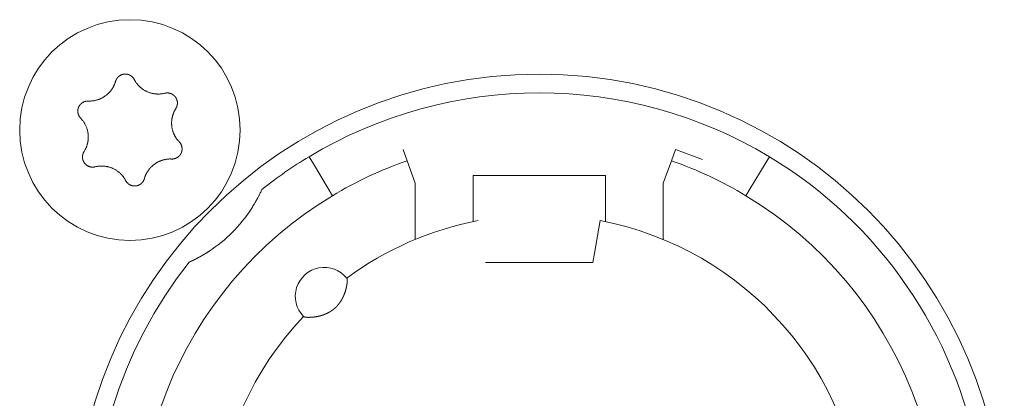
# Model space of a CAD drawing. Units: millimetres. Extents: x -35 to 1785, y -814 to 1867.
# Drawn here: x 566 to 589, y -125 to -116 of the extents above; entities that cross this region are included whole.
import ezdxf

# ---------------------------------------------------------------- set-up
doc = ezdxf.new("R2010")
doc.units = ezdxf.units.MM
doc.header["$LTSCALE"] = 50.8
doc.layers.get('0').update_dxf_attribs({"lineweight": 0})
doc.layers.add('Visible Edges(A H Standard)', color=7, linetype='Continuous', lineweight=0)

# ---------------------------------------------------------------- blocks, each defined once
blk = doc.blocks.new('グループ-9')
at = {"layer": 'Visible Edges(A H Standard)', "color": 0, "lineweight": 0}
for p, q in [((-265.039, -684.96), (-265.137, -684.692)), ((-258.547, -684.692), (-258.645, -684.96)), ((-257.889, -684.931), (-258.547, -684.692)), ((-267.409, -684.864), (-267.306, -685.035)), ((-264.842, -685.502), (-265.039, -684.96)), ((-258.645, -684.96), (-258.842, -685.502)), ((-256.378, -685.035), (-256.275, -684.864)), ((-266.945, -685.635), (-267.306, -685.035)), ((-256.378, -685.035), (-256.739, -685.635)), ((-263.442, -686.02), (-263.442, -685.318)), ((-263.442, -685.318), (-260.242, -685.318)), ((-260.242, -685.318), (-260.242, -686.02)), ((-266.945, -685.635), (-266.842, -685.806)), ((-264.842, -686.864), (-264.842, -685.502)), ((-258.842, -685.502), (-258.842, -686.864)), ((-256.842, -685.806), (-256.739, -685.635)), ((-263.442, -686.02), (-263.442, -686.433)), ((-260.242, -686.433), (-260.242, -686.02)), ((-260.366, -686.408), (-260.503, -687.196)), ((-260.503, -687.196), (-260.542, -687.418)), ((-260.542, -687.418), (-263.142, -687.418))]:
    blk.add_line(p, q, dxfattribs=at)
at = {"layer": 'Visible Edges(A H Standard)', "color": 0, "lineweight": 0, "flags": 128}
for points in [[(-272.748, -683.518), (-272.743, -683.518, 0.015437), (-272.712, -683.518), (-272.707, -683.518, 0.007965), (-272.686, -683.517, 0.007965), (-272.665, -683.516, 0.007968), (-272.645, -683.514, 0.007973), (-272.624, -683.511), (-272.619, -683.51, 0.015959), (-272.588, -683.505), (-272.581, -683.503, 0.013067), (-272.551, -683.496), (-272.55, -683.496, 0.010635), (-272.523, -683.488, 0.010618), (-272.497, -683.479, 0.010613), (-272.471, -683.469, 0.010614), (-272.445, -683.458, 0.010621), (-272.42, -683.445, 0.010633), (-272.396, -683.432), (-272.395, -683.432, 0.010644), (-272.372, -683.418, 0.010141), (-272.349, -683.403), (-272.349, -683.403, 0.011577), (-272.326, -683.386), (-272.325, -683.385, 0.011552), (-272.301, -683.367, 0.011529), (-272.278, -683.347, 0.011522), (-272.257, -683.326, 0.011522), (-272.236, -683.304, 0.011529), (-272.216, -683.281, 0.011539), (-272.197, -683.257), (-272.197, -683.257, 0.01156), (-272.18, -683.234), (-272.179, -683.232, 0.009971), (-272.166, -683.212), (-272.165, -683.211, 0.008865), (-272.153, -683.191), (-272.153, -683.191, 0.008856), (-272.142, -683.171, 0.008845), (-272.132, -683.15, 0.008842), (-272.122, -683.129, 0.008841), (-272.113, -683.108, 0.008842), (-272.104, -683.086), (-272.104, -683.086, 0.008844), (-272.097, -683.065), (-272.097, -683.064, 0.008296), (-272.091, -683.043), (-272.09, -683.043)], [(-272.09, -683.043), (-272.09, -683.042, -0.014856), (-272.086, -683.029), (-272.086, -683.029, -0.012835), (-272.082, -683.017, -0.012831), (-272.076, -683.005), (-272.076, -683.005, -0.012837), (-272.071, -682.994), (-272.071, -682.994, -0.012772), (-272.065, -682.984), (-272.065, -682.983, -0.011844), (-272.058, -682.974, -0.011838), (-272.052, -682.964, -0.011834), (-272.045, -682.955, -0.011837), (-272.037, -682.946), (-272.037, -682.946, -0.011853), (-272.03, -682.938), (-272.029, -682.938, -0.009608), (-272.022, -682.931, -0.009714), (-272.015, -682.925), (-272.015, -682.925, -0.009708), (-272.008, -682.919, -0.009701), (-272.001, -682.913, -0.009697), (-271.993, -682.907, -0.009696), (-271.985, -682.902, -0.0097), (-271.977, -682.897, -0.009712), (-271.968, -682.893), (-271.968, -682.893, -0.009725), (-271.96, -682.889), (-271.96, -682.889, -0.00974), (-271.951, -682.885), (-271.951, -682.885, -0.009582), (-271.942, -682.881), (-271.942, -682.881, -0.009523), (-271.934, -682.878, -0.009517), (-271.925, -682.875, -0.009508), (-271.916, -682.873, -0.009502), (-271.907, -682.871, -0.0095), (-271.898, -682.869, -0.009501), (-271.888, -682.867, -0.009505), (-271.879, -682.866, -0.009519), (-271.87, -682.866), (-271.87, -682.866, -0.009532), (-271.861, -682.865), (-271.861, -682.865, -0.009471), (-271.851, -682.865), (-271.851, -682.865, -0.009412), (-271.842, -682.865), (-271.842, -682.865, -0.009399), (-271.833, -682.866, -0.009394), (-271.824, -682.867, -0.009386), (-271.815, -682.868, -0.009381), (-271.806, -682.87, -0.00938), (-271.797, -682.872, -0.009382), (-271.788, -682.875, -0.009387), (-271.779, -682.877), (-271.779, -682.877, -0.009401), (-271.77, -682.88), (-271.77, -682.88, -0.009359), (-271.762, -682.884), (-271.762, -682.884, -0.009272), (-271.754, -682.887), (-271.754, -682.887, -0.009259), (-271.745, -682.891, -0.009253), (-271.737, -682.895, -0.009245), (-271.73, -682.9, -0.009239), (-271.722, -682.905, -0.009237), (-271.714, -682.91, -0.009238), (-271.707, -682.915, -0.009247), (-271.7, -682.921), (-271.698, -682.922, -0.018305), (-271.688, -682.931), (-271.687, -682.932, -0.01655), (-271.675, -682.944), (-271.675, -682.944, -0.016519), (-271.665, -682.956, -0.016507), (-271.655, -682.969), (-271.655, -682.969, -0.016511), (-271.646, -682.983), (-271.646, -682.983, -0.016014), (-271.638, -682.996), (-271.638, -682.996)], [(-271.638, -682.996), (-271.638, -682.997, 0.008248), (-271.628, -683.016), (-271.628, -683.016, 0.008515), (-271.617, -683.034, 0.007455), (-271.606, -683.052), (-271.604, -683.056, 0.014731), (-271.587, -683.079), (-271.584, -683.083, 0.009688), (-271.569, -683.103, 0.009688), (-271.552, -683.123, 0.00969), (-271.535, -683.142), (-271.533, -683.144, 0.015412), (-271.51, -683.168), (-271.507, -683.17, 0.011595), (-271.484, -683.19, 0.01157), (-271.461, -683.21, 0.011561), (-271.436, -683.228, 0.01156), (-271.411, -683.245, 0.011567), (-271.385, -683.261, 0.011576), (-271.359, -683.275), (-271.359, -683.275, 0.011595), (-271.332, -683.288), (-271.331, -683.288, 0.011623), (-271.304, -683.3), (-271.304, -683.301, 0.011663), (-271.275, -683.311), (-271.275, -683.311, 0.011634), (-271.246, -683.321), (-271.246, -683.321, 0.011615), (-271.217, -683.329, 0.011601), (-271.187, -683.335, 0.0116), (-271.157, -683.341, 0.011607), (-271.127, -683.345, 0.011621), (-271.097, -683.347), (-271.095, -683.347, 0.011635), (-271.068, -683.348, 0.009177), (-271.04, -683.348), (-271.039, -683.348, 0.013969), (-271.009, -683.347), (-271.006, -683.346, 0.013948), (-270.969, -683.342), (-270.969, -683.342, 0.013935), (-270.933, -683.337), (-270.933, -683.336, 0.013493), (-270.899, -683.329), (-270.898, -683.329)], [(-272.934, -683.932), (-272.934, -683.932, -0.014913), (-272.944, -683.921), (-272.945, -683.921, -0.014255), (-272.952, -683.911), (-272.953, -683.91, -0.011046), (-272.959, -683.902, -0.007988), (-272.964, -683.895), (-272.965, -683.894, -0.015956), (-272.971, -683.884), (-272.972, -683.882, -0.015948), (-272.979, -683.868, -0.015948), (-272.985, -683.854), (-272.986, -683.853, -0.015976), (-272.99, -683.84), (-272.991, -683.839, -0.011182), (-272.994, -683.829), (-272.994, -683.829, -0.009789), (-272.996, -683.819, -0.009783), (-272.998, -683.81, -0.009774), (-273, -683.801, -0.009768), (-273.001, -683.791, -0.009767), (-273.002, -683.782, -0.00977), (-273.003, -683.772, -0.009776), (-273.003, -683.763, -0.009792), (-273.003, -683.753), (-273.003, -683.753, -0.009807), (-273.003, -683.744), (-273.003, -683.743, -0.009706), (-273.002, -683.734), (-273.002, -683.734, -0.009596), (-273, -683.725), (-273, -683.725, -0.009585), (-272.999, -683.716, -0.00958), (-272.997, -683.706, -0.009573), (-272.994, -683.697, -0.00957), (-272.992, -683.688, -0.009571), (-272.989, -683.679, -0.009575), (-272.985, -683.671, -0.009588), (-272.982, -683.662), (-272.982, -683.662, -0.009605), (-272.978, -683.654), (-272.978, -683.654, -0.009567), (-272.974, -683.645), (-272.974, -683.645, -0.009492), (-272.969, -683.637), (-272.969, -683.637, -0.009479), (-272.964, -683.629, -0.009473), (-272.959, -683.622, -0.009464), (-272.953, -683.614, -0.009459), (-272.948, -683.607, -0.009457), (-272.942, -683.6, -0.009459), (-272.935, -683.593, -0.009464), (-272.929, -683.586, -0.00948), (-272.922, -683.58), (-272.922, -683.58, -0.009457), (-272.915, -683.574), (-272.915, -683.574, -0.009367), (-272.908, -683.568), (-272.908, -683.568, -0.009353), (-272.901, -683.563, -0.009347), (-272.893, -683.558, -0.009338), (-272.885, -683.553, -0.009332), (-272.877, -683.548, -0.009329), (-272.869, -683.544, -0.009329), (-272.861, -683.54, -0.009333), (-272.853, -683.536, -0.00935), (-272.844, -683.533), (-272.844, -683.533, -0.009322), (-272.836, -683.53, -0.009128), (-272.827, -683.527), (-272.825, -683.527, -0.018215), (-272.812, -683.523, -0.009105), (-272.799, -683.521, -0.018187), (-272.786, -683.519), (-272.784, -683.519, -0.009098), (-272.775, -683.518, -0.009105), (-272.766, -683.518), (-272.764, -683.517, -0.017662), (-272.751, -683.518), (-272.749, -683.518), (-272.748, -683.518)], [(-270.898, -683.329), (-270.898, -683.329, -0.011662), (-270.887, -683.326, -0.012028), (-270.875, -683.324), (-270.875, -683.324, -0.012025), (-270.864, -683.323, -0.012028), (-270.852, -683.322, -0.012047), (-270.84, -683.321), (-270.839, -683.321, -0.017856), (-270.824, -683.322), (-270.823, -683.322, -0.016261), (-270.807, -683.323, -0.016254), (-270.791, -683.326, -0.01627), (-270.776, -683.33), (-270.774, -683.33, -0.016296), (-270.762, -683.334), (-270.76, -683.334, -0.010641), (-270.751, -683.338), (-270.751, -683.338, -0.009655), (-270.742, -683.341, -0.009649), (-270.733, -683.345, -0.009642), (-270.725, -683.349, -0.009638), (-270.716, -683.354, -0.009637), (-270.708, -683.359, -0.009641), (-270.701, -683.364, -0.009652), (-270.693, -683.369), (-270.693, -683.369, -0.009665), (-270.685, -683.375), (-270.685, -683.375, -0.009679), (-270.678, -683.381), (-270.678, -683.381, -0.009552), (-270.671, -683.388), (-270.671, -683.388, -0.009502), (-270.664, -683.394), (-270.664, -683.394, -0.009491), (-270.658, -683.401, -0.009486), (-270.652, -683.408, -0.00948), (-270.646, -683.415, -0.009477), (-270.641, -683.422, -0.009478), (-270.635, -683.43, -0.009482), (-270.63, -683.438, -0.009495), (-270.625, -683.446), (-270.625, -683.446, -0.009507), (-270.621, -683.454), (-270.621, -683.454, -0.00946), (-270.617, -683.462), (-270.617, -683.462, -0.009409), (-270.613, -683.471), (-270.613, -683.471, -0.009396), (-270.61, -683.479, -0.009391), (-270.607, -683.488, -0.009382), (-270.604, -683.497, -0.009377), (-270.602, -683.505, -0.009376), (-270.599, -683.514, -0.009377), (-270.598, -683.523, -0.009382), (-270.596, -683.532), (-270.596, -683.532, -0.009396), (-270.595, -683.542), (-270.595, -683.542, -0.009354), (-270.594, -683.551), (-270.594, -683.551, -0.009268), (-270.594, -683.56), (-270.594, -683.56, -0.009256), (-270.594, -683.569, -0.00925), (-270.594, -683.578, -0.009241), (-270.595, -683.587, -0.009236), (-270.596, -683.596, -0.009234), (-270.597, -683.605, -0.009235), (-270.599, -683.614, -0.009245), (-270.601, -683.623), (-270.601, -683.625, -0.017921), (-270.605, -683.637), (-270.605, -683.639, -0.013106), (-270.609, -683.652), (-270.609, -683.652, -0.013081), (-270.614, -683.663, -0.013071), (-270.62, -683.675), (-270.62, -683.675, -0.013061), (-270.626, -683.686), (-270.626, -683.686, -0.012654), (-270.632, -683.697), (-270.632, -683.697)], [(-270.632, -683.697), (-270.635, -683.702, 0.01649), (-270.652, -683.73), (-270.654, -683.735, 0.008389), (-270.664, -683.754, 0.008397), (-270.674, -683.774), (-270.675, -683.776, 0.011474), (-270.685, -683.8), (-270.688, -683.805, 0.012577), (-270.696, -683.828, 0.00629), (-270.704, -683.852, 0.012582), (-270.711, -683.876), (-270.713, -683.883, 0.012593), (-270.719, -683.908), (-270.72, -683.912, 0.007035), (-270.723, -683.93, 0.007054), (-270.727, -683.948), (-270.727, -683.952, 0.014097), (-270.731, -683.98), (-270.731, -683.985, 0.014101), (-270.734, -684.021), (-270.734, -684.025, 0.01411), (-270.734, -684.055), (-270.734, -684.06, 0.008929), (-270.733, -684.081, 0.007197), (-270.732, -684.102), (-270.732, -684.105, 0.014379), (-270.729, -684.133), (-270.728, -684.138, 0.014376), (-270.722, -684.175), (-270.722, -684.175, 0.014386), (-270.714, -684.212), (-270.714, -684.212, 0.014133), (-270.703, -684.247), (-270.702, -684.252, 0.013942), (-270.693, -684.278, 0.006967), (-270.683, -684.303, 0.013935), (-270.672, -684.328), (-270.668, -684.336, 0.013945), (-270.655, -684.361), (-270.653, -684.365, 0.007425), (-270.643, -684.382, 0.007594), (-270.633, -684.399), (-270.63, -684.403, 0.01516), (-270.613, -684.428, 0.007577), (-270.596, -684.451, 0.015152), (-270.577, -684.474), (-270.574, -684.478, 0.01326), (-270.55, -684.504), (-270.55, -684.504)], [(-272.852, -684.739), (-272.849, -684.735, 0.01649), (-272.832, -684.707), (-272.83, -684.702, 0.008389), (-272.82, -684.682, 0.008397), (-272.81, -684.663), (-272.809, -684.661, 0.011474), (-272.799, -684.637), (-272.796, -684.631, 0.012577), (-272.788, -684.608, 0.00629), (-272.78, -684.585, 0.012582), (-272.773, -684.561), (-272.771, -684.553, 0.012593), (-272.765, -684.528), (-272.764, -684.525, 0.007035), (-272.761, -684.507, 0.007053), (-272.757, -684.489), (-272.757, -684.489, 0.00705), (-272.755, -684.47), (-272.754, -684.466, 0.014096), (-272.752, -684.438), (-272.751, -684.431, 0.014101), (-272.75, -684.399), (-272.75, -684.395, 0.010589), (-272.75, -684.371), (-272.75, -684.369, 0.007646), (-272.751, -684.349, 0.007195), (-272.752, -684.33), (-272.753, -684.325, 0.014377), (-272.756, -684.297), (-272.757, -684.293, 0.014377), (-272.763, -684.256), (-272.763, -684.255, 0.014389), (-272.772, -684.219), (-272.772, -684.219, 0.014062), (-272.782, -684.184), (-272.782, -684.184, 0.013941), (-272.795, -684.149, 0.013934), (-272.809, -684.116), (-272.81, -684.114, 0.013941), (-272.824, -684.085), (-272.826, -684.081, 0.010795), (-272.838, -684.06, 0.007595), (-272.85, -684.039), (-272.852, -684.037, 0.015161), (-272.868, -684.012, 0.007577), (-272.886, -683.988, 0.015153), (-272.905, -683.965), (-272.908, -683.961, 0.01468), (-272.934, -683.933), (-272.934, -683.932)], [(-270.55, -684.504), (-270.549, -684.504, -0.014913), (-270.54, -684.515), (-270.539, -684.516, -0.014255), (-270.531, -684.525), (-270.531, -684.527, -0.011046), (-270.525, -684.534, -0.007988), (-270.52, -684.542), (-270.519, -684.543, -0.015956), (-270.513, -684.553), (-270.512, -684.555, -0.015948), (-270.505, -684.568, -0.015948), (-270.499, -684.583), (-270.498, -684.584, -0.015976), (-270.494, -684.596), (-270.493, -684.598, -0.011182), (-270.49, -684.607), (-270.49, -684.608, -0.009789), (-270.488, -684.617, -0.009783), (-270.486, -684.626, -0.009774), (-270.484, -684.636, -0.009768), (-270.483, -684.645, -0.009767), (-270.482, -684.655, -0.00977), (-270.481, -684.664, -0.009776), (-270.481, -684.674, -0.009792), (-270.481, -684.683), (-270.481, -684.683, -0.009807), (-270.481, -684.693), (-270.481, -684.693, -0.009706), (-270.482, -684.702), (-270.482, -684.702, -0.009596), (-270.484, -684.712), (-270.484, -684.712, -0.009585), (-270.485, -684.721, -0.00958), (-270.487, -684.73, -0.009573), (-270.489, -684.739, -0.00957), (-270.492, -684.748, -0.009571), (-270.495, -684.757, -0.009575), (-270.498, -684.766, -0.009588), (-270.502, -684.774), (-270.502, -684.774, -0.009605), (-270.506, -684.783), (-270.506, -684.783, -0.009567), (-270.51, -684.791), (-270.51, -684.791, -0.009492), (-270.515, -684.799), (-270.515, -684.799, -0.009479), (-270.52, -684.807, -0.009473), (-270.525, -684.815, -0.009464), (-270.531, -684.822, -0.009459), (-270.536, -684.83, -0.009457), (-270.542, -684.837, -0.009459), (-270.549, -684.843, -0.009464), (-270.555, -684.85, -0.00948), (-270.562, -684.856), (-270.562, -684.856, -0.009457), (-270.569, -684.862), (-270.569, -684.862, -0.009367), (-270.576, -684.868), (-270.576, -684.868, -0.009353), (-270.583, -684.874, -0.009347), (-270.591, -684.879, -0.009338), (-270.599, -684.884, -0.009332), (-270.607, -684.888, -0.009329), (-270.615, -684.893, -0.009329), (-270.623, -684.897, -0.009333), (-270.631, -684.9, -0.00935), (-270.64, -684.904), (-270.64, -684.904, -0.009322), (-270.648, -684.907, -0.009128), (-270.657, -684.909), (-270.659, -684.91, -0.018215), (-270.672, -684.913, -0.009105), (-270.685, -684.916, -0.018187), (-270.698, -684.918), (-270.7, -684.918, -0.009098), (-270.709, -684.919, -0.009105), (-270.718, -684.919), (-270.72, -684.919, -0.017662), (-270.733, -684.919), (-270.735, -684.919), (-270.736, -684.919)], [(-272.586, -685.108), (-272.586, -685.108, -0.011662), (-272.597, -685.11, -0.012028), (-272.609, -685.112), (-272.609, -685.112, -0.012025), (-272.62, -685.114, -0.012028), (-272.632, -685.115, -0.012047), (-272.644, -685.115), (-272.645, -685.115, -0.017856), (-272.66, -685.115), (-272.661, -685.115, -0.016261), (-272.677, -685.113, -0.016254), (-272.693, -685.11, -0.01627), (-272.708, -685.107), (-272.71, -685.107, -0.016296), (-272.722, -685.103), (-272.724, -685.102, -0.010641), (-272.733, -685.099), (-272.733, -685.099, -0.009655), (-272.742, -685.095, -0.009649), (-272.751, -685.091, -0.009642), (-272.759, -685.087, -0.009638), (-272.767, -685.083, -0.009637), (-272.776, -685.078, -0.009641), (-272.783, -685.072, -0.009652), (-272.791, -685.067), (-272.791, -685.067, -0.009665), (-272.799, -685.061), (-272.799, -685.061, -0.009679), (-272.806, -685.055), (-272.806, -685.055, -0.009552), (-272.813, -685.049), (-272.813, -685.049, -0.009502), (-272.819, -685.042), (-272.819, -685.042, -0.009491), (-272.826, -685.036, -0.009486), (-272.832, -685.029, -0.00948), (-272.838, -685.022, -0.009477), (-272.843, -685.014, -0.009478), (-272.849, -685.006, -0.009482), (-272.854, -684.999, -0.009495), (-272.858, -684.991), (-272.858, -684.991, -0.009507), (-272.863, -684.983), (-272.863, -684.982, -0.00946), (-272.867, -684.974), (-272.867, -684.974, -0.009409), (-272.871, -684.966), (-272.871, -684.966, -0.009396), (-272.874, -684.957, -0.009391), (-272.877, -684.949, -0.009382), (-272.88, -684.94, -0.009377), (-272.882, -684.931, -0.009376), (-272.884, -684.922, -0.009377), (-272.886, -684.913, -0.009382), (-272.888, -684.904), (-272.888, -684.904, -0.009396), (-272.889, -684.895), (-272.889, -684.895, -0.009354), (-272.89, -684.886), (-272.89, -684.886, -0.009268), (-272.89, -684.877), (-272.89, -684.877, -0.009256), (-272.89, -684.868, -0.00925), (-272.89, -684.859, -0.009241), (-272.889, -684.85, -0.009236), (-272.888, -684.841, -0.009234), (-272.887, -684.832, -0.009235), (-272.885, -684.823, -0.009245), (-272.883, -684.814), (-272.883, -684.812, -0.017921), (-272.879, -684.799), (-272.879, -684.797, -0.013106), (-272.874, -684.785), (-272.874, -684.785, -0.013081), (-272.87, -684.773, -0.013071), (-272.864, -684.761), (-272.864, -684.761, -0.013061), (-272.858, -684.75), (-272.858, -684.75, -0.012654), (-272.852, -684.74), (-272.852, -684.739)], [(-270.736, -684.919), (-270.741, -684.919, 0.015437), (-270.772, -684.918), (-270.777, -684.918, 0.007965), (-270.798, -684.919, 0.007965), (-270.818, -684.921, 0.007968), (-270.839, -684.923, 0.007973), (-270.86, -684.925), (-270.865, -684.926, 0.015959), (-270.896, -684.932), (-270.903, -684.933, 0.013067), (-270.933, -684.941), (-270.934, -684.941, 0.010635), (-270.961, -684.949, 0.010618), (-270.987, -684.958, 0.010613), (-271.013, -684.968, 0.010614), (-271.039, -684.979, 0.010621), (-271.064, -684.991, 0.010633), (-271.088, -685.004), (-271.089, -685.005, 0.010644), (-271.112, -685.019, 0.010141), (-271.135, -685.034), (-271.135, -685.034, 0.011577), (-271.158, -685.051), (-271.159, -685.051, 0.011552), (-271.183, -685.07, 0.011529), (-271.205, -685.09, 0.011522), (-271.227, -685.111, 0.011522), (-271.248, -685.133, 0.011529), (-271.268, -685.155, 0.011539), (-271.287, -685.179), (-271.287, -685.18, 0.01156), (-271.304, -685.203), (-271.305, -685.204, 0.009971), (-271.318, -685.225), (-271.319, -685.226, 0.008865), (-271.331, -685.245), (-271.331, -685.245, 0.008856), (-271.342, -685.266, 0.008845), (-271.352, -685.286, 0.008842), (-271.362, -685.307, 0.008841), (-271.371, -685.329, 0.008842), (-271.379, -685.35), (-271.38, -685.351, 0.008844), (-271.387, -685.372), (-271.387, -685.372, 0.008296), (-271.393, -685.393), (-271.394, -685.394)], [(-271.846, -685.44), (-271.846, -685.44, 0.008248), (-271.856, -685.421), (-271.856, -685.42, 0.008515), (-271.867, -685.402, 0.007455), (-271.878, -685.384), (-271.88, -685.381, 0.014731), (-271.897, -685.357), (-271.9, -685.353, 0.009688), (-271.915, -685.333, 0.009688), (-271.932, -685.314, 0.00969), (-271.949, -685.295), (-271.951, -685.292, 0.015412), (-271.974, -685.269), (-271.977, -685.266, 0.011595), (-272, -685.246, 0.01157), (-272.023, -685.227, 0.011561), (-272.048, -685.209, 0.01156), (-272.073, -685.192, 0.011567), (-272.099, -685.176, 0.011576), (-272.125, -685.161), (-272.125, -685.161, 0.011595), (-272.152, -685.148), (-272.152, -685.148, 0.011623), (-272.18, -685.136), (-272.18, -685.136, 0.011663), (-272.209, -685.125), (-272.209, -685.125, 0.011634), (-272.238, -685.116), (-272.238, -685.116, 0.011615), (-272.267, -685.108, 0.011601), (-272.297, -685.101, 0.0116), (-272.327, -685.096, 0.011607), (-272.357, -685.092, 0.011621), (-272.387, -685.089), (-272.389, -685.089, 0.011635), (-272.416, -685.088, 0.009177), (-272.443, -685.088), (-272.445, -685.088, 0.013969), (-272.475, -685.09), (-272.478, -685.09, 0.013948), (-272.515, -685.094), (-272.515, -685.094, 0.013935), (-272.55, -685.1), (-272.551, -685.1, 0.013493), (-272.585, -685.108), (-272.586, -685.108)], [(-271.394, -685.394), (-271.394, -685.394, -0.014856), (-271.398, -685.407), (-271.398, -685.408, -0.012835), (-271.402, -685.42, -0.012831), (-271.408, -685.431), (-271.408, -685.431, -0.012837), (-271.413, -685.442), (-271.413, -685.442, -0.012772), (-271.419, -685.453), (-271.419, -685.453, -0.011844), (-271.426, -685.463, -0.011838), (-271.432, -685.472, -0.011834), (-271.439, -685.482, -0.011837), (-271.447, -685.49), (-271.447, -685.491, -0.011853), (-271.454, -685.498), (-271.455, -685.499, -0.009608), (-271.462, -685.505, -0.009714), (-271.469, -685.512), (-271.469, -685.512, -0.009708), (-271.476, -685.518, -0.009701), (-271.483, -685.524, -0.009697), (-271.491, -685.529, -0.009696), (-271.499, -685.534, -0.0097), (-271.507, -685.539, -0.009712), (-271.516, -685.544), (-271.516, -685.544, -0.009725), (-271.524, -685.548), (-271.524, -685.548, -0.00974), (-271.533, -685.552), (-271.533, -685.552, -0.009582), (-271.541, -685.555), (-271.542, -685.555, -0.009523), (-271.55, -685.558, -0.009517), (-271.559, -685.561, -0.009508), (-271.568, -685.564, -0.009502), (-271.577, -685.566, -0.0095), (-271.586, -685.568, -0.009501), (-271.595, -685.569, -0.009505), (-271.605, -685.57, -0.009519), (-271.614, -685.571), (-271.614, -685.571, -0.009532), (-271.623, -685.571), (-271.623, -685.571, -0.009471), (-271.633, -685.571), (-271.633, -685.571, -0.009412), (-271.642, -685.571), (-271.642, -685.571, -0.009399), (-271.651, -685.57, -0.009394), (-271.66, -685.569, -0.009386), (-271.669, -685.568, -0.009381), (-271.678, -685.566, -0.00938), (-271.687, -685.564, -0.009382), (-271.696, -685.562, -0.009387), (-271.705, -685.559), (-271.705, -685.559, -0.009401), (-271.713, -685.556), (-271.713, -685.556, -0.009359), (-271.722, -685.553), (-271.722, -685.553, -0.009272), (-271.73, -685.549), (-271.73, -685.549, -0.009259), (-271.738, -685.545, -0.009253), (-271.746, -685.541, -0.009245), (-271.754, -685.537, -0.009239), (-271.762, -685.532, -0.009237), (-271.769, -685.527, -0.009238), (-271.777, -685.521, -0.009247), (-271.784, -685.516), (-271.786, -685.514, -0.018305), (-271.796, -685.506), (-271.797, -685.504, -0.01655), (-271.809, -685.492), (-271.809, -685.492, -0.016519), (-271.819, -685.48, -0.016507), (-271.829, -685.467), (-271.829, -685.467, -0.016511), (-271.838, -685.454), (-271.838, -685.454, -0.016014), (-271.845, -685.44), (-271.846, -685.44)], [(-268.55, -685.654, -0.002843), (-268.566, -685.69), (-268.57, -685.697, -0.004336), (-268.59, -685.739), (-268.591, -685.743, -0.002411), (-268.609, -685.778), (-268.61, -685.781, -0.003311), (-268.625, -685.811), (-268.626, -685.812, -0.001246), (-268.64, -685.84, -0.003103), (-268.655, -685.868), (-268.659, -685.874, -0.003687), (-268.681, -685.915), (-268.682, -685.917, -0.004031), (-268.707, -685.962), (-268.71, -685.967, -0.003677), (-268.732, -686.004), (-268.734, -686.008, -0.002221), (-268.751, -686.036, -0.008024), (-268.811, -686.131, -0.008024)]]:
    blk.add_lwpolyline(points, format="xyb", dxfattribs=at)
at = {"layer": 'Visible Edges(A H Standard)', "color": 0, "lineweight": 0}
for centre, radius in [((-271.742, -684.218), 2.667), ((-261.842, -694.118), 11.25)]:
    blk.add_circle(centre, radius, dxfattribs=at)
for centre, radius, start, end in [((-261.842, -694.118), 10.8, 58.9715, 121.0285), ((-261.842, -694.118), 10.8, 121.0285, 128.3979), ((-261.842, -694.118), 9.7, 109.2446, 121.0285), ((-261.842, -694.118), 9.7, 58.9715, 70.7554), ((-261.842, -694.118), 10.8, 321.6021, 58.9715), ((-261.842, -694.118), 9.7, 121.0285, 58.9715), ((-271.742, -684.218), 3.5, 303.1319, 326.8681), ((-261.842, -694.118), 7.85, 136.5956, 79.1649), ((-261.842, -694.118), 7.85, 100.8351, 126.3739), ((-261.842, -694.118), 10.8, 141.6021, 308.3979), ((-267.042, -688.238), 0.7, 38.4153, 224.5542)]:
    blk.add_arc(centre, radius, start, end, dxfattribs=at)
for points, weights, knots in [([(-269.829, -687.149), (-269.864, -687.172), (-269.9, -687.195), (-269.905, -687.198), (-269.91, -687.201), (-269.937, -687.217), (-269.965, -687.234), (-269.969, -687.236), (-269.972, -687.238), (-269.993, -687.25), (-270.014, -687.262), (-270.036, -687.274), (-270.057, -687.286), (-270.058, -687.287), (-270.059, -687.287), (-270.083, -687.3), (-270.106, -687.313), (-270.111, -687.315), (-270.115, -687.317), (-270.134, -687.327), (-270.153, -687.337), (-270.158, -687.34), (-270.164, -687.342), (-270.172, -687.346), (-270.18, -687.35), (-270.188, -687.355), (-270.203, -687.362), (-270.213, -687.367), (-270.223, -687.372), (-270.234, -687.377), (-270.235, -687.377), (-270.237, -687.378), (-270.248, -687.383), (-270.259, -687.388), (-270.282, -687.399), (-270.306, -687.41)], [1, 0.999926875428, 1, 1, 1, 0.999922819804, 1, 1, 1, 0.999982199028, 1, 0.999970913542, 1, 1, 1, 0.99997200764, 1, 1, 1, 0.999949638732, 1, 1, 1, 0.999996046594, 1, 1, 1, 1, 0.999990952534, 1, 1, 1, 0.999993649684, 1, 0.99997283369, 1], [0, 0, 0, 1, 1, 2, 2, 3, 3, 4, 4, 5, 5, 6, 6, 7, 7, 8, 8, 9, 9, 10, 10, 11, 11, 12, 12, 13, 14, 14, 15, 15, 16, 16, 17, 17, 18, 18, 18]), ([(-266.494, -687.803), (-266.493, -687.803), (-266.493, -687.803), (-266.493, -687.803), (-266.492, -687.804), (-266.492, -687.805), (-266.492, -687.806), (-266.492, -687.806), (-266.492, -687.806), (-266.491, -687.807), (-266.491, -687.808), (-266.491, -687.808), (-266.491, -687.808), (-266.49, -687.809), (-266.49, -687.81), (-266.49, -687.811), (-266.49, -687.811), (-266.489, -687.813), (-266.489, -687.815), (-266.489, -687.816), (-266.489, -687.816), (-266.488, -687.819), (-266.488, -687.822), (-266.488, -687.823), (-266.488, -687.823), (-266.487, -687.826), (-266.487, -687.83), (-266.487, -687.83), (-266.487, -687.83), (-266.486, -687.834), (-266.486, -687.838), (-266.486, -687.839), (-266.486, -687.839), (-266.486, -687.843), (-266.486, -687.848), (-266.486, -687.848), (-266.486, -687.848), (-266.486, -687.853), (-266.486, -687.858), (-266.486, -687.859), (-266.486, -687.859), (-266.486, -687.865), (-266.487, -687.871), (-266.487, -687.872), (-266.487, -687.872), (-266.487, -687.879), (-266.487, -687.886), (-266.487, -687.886), (-266.487, -687.886), (-266.488, -687.893), (-266.489, -687.901), (-266.489, -687.904), (-266.489, -687.907), (-266.49, -687.921), (-266.492, -687.935), (-266.493, -687.939), (-266.493, -687.943), (-266.494, -687.95), (-266.495, -687.957), (-266.496, -687.964), (-266.498, -687.971), (-266.498, -687.971), (-266.498, -687.972), (-266.499, -687.981), (-266.501, -687.99), (-266.501, -687.991), (-266.502, -687.993), (-266.504, -688.005), (-266.507, -688.017), (-266.507, -688.021), (-266.508, -688.025), (-266.512, -688.044), (-266.517, -688.064), (-266.518, -688.067), (-266.52, -688.071), (-266.523, -688.084), (-266.526, -688.096), (-266.527, -688.097), (-266.527, -688.098), (-266.53, -688.109), (-266.533, -688.12), (-266.534, -688.121), (-266.534, -688.121), (-266.537, -688.132), (-266.54, -688.142), (-266.544, -688.152), (-266.548, -688.162), (-266.549, -688.166), (-266.551, -688.171), (-266.558, -688.19), (-266.566, -688.209), (-266.568, -688.214), (-266.57, -688.22), (-266.575, -688.23), (-266.579, -688.24), (-266.584, -688.25), (-266.588, -688.26), (-266.589, -688.261), (-266.589, -688.261), (-266.594, -688.272), (-266.6, -688.283), (-266.6, -688.284), (-266.601, -688.285), (-266.606, -688.295), (-266.612, -688.305), (-266.618, -688.315), (-266.624, -688.325), (-266.625, -688.328), (-266.627, -688.331), (-266.636, -688.346), (-266.646, -688.361), (-266.649, -688.366), (-266.653, -688.371), (-266.663, -688.386), (-266.674, -688.401), (-266.675, -688.403), (-266.677, -688.406), (-266.685, -688.415), (-266.692, -688.425), (-266.692, -688.425), (-266.692, -688.425), (-266.7, -688.435), (-266.707, -688.444), (-266.708, -688.444), (-266.708, -688.444), (-266.715, -688.453), (-266.723, -688.462), (-266.723, -688.462), (-266.723, -688.463), (-266.731, -688.472), (-266.739, -688.48), (-266.739, -688.48), (-266.74, -688.48), (-266.748, -688.489), (-266.756, -688.497), (-266.764, -688.506), (-266.773, -688.514), (-266.774, -688.515), (-266.774, -688.515), (-266.784, -688.525), (-266.795, -688.533), (-266.796, -688.534), (-266.796, -688.535), (-266.805, -688.542), (-266.814, -688.55), (-266.824, -688.557), (-266.833, -688.564), (-266.833, -688.564), (-266.833, -688.564), (-266.843, -688.571), (-266.853, -688.578), (-266.853, -688.578), (-266.853, -688.578), (-266.863, -688.585), (-266.873, -688.591), (-266.873, -688.591), (-266.873, -688.591), (-266.883, -688.598), (-266.894, -688.604), (-266.896, -688.606), (-266.899, -688.608), (-266.914, -688.617), (-266.931, -688.626), (-266.936, -688.629), (-266.941, -688.632), (-266.957, -688.641), (-266.973, -688.648), (-266.976, -688.65), (-266.979, -688.651), (-266.99, -688.656), (-267.001, -688.661), (-267.001, -688.661), (-267.001, -688.661), (-267.011, -688.666), (-267.022, -688.67), (-267.022, -688.67), (-267.022, -688.67), (-267.033, -688.675), (-267.043, -688.679), (-267.044, -688.679), (-267.046, -688.68), (-267.054, -688.683), (-267.062, -688.686), (-267.07, -688.689), (-267.079, -688.692), (-267.079, -688.692), (-267.079, -688.692), (-267.088, -688.695), (-267.097, -688.697), (-267.097, -688.698), (-267.098, -688.698), (-267.109, -688.701), (-267.12, -688.704), (-267.124, -688.706), (-267.129, -688.707), (-267.148, -688.712), (-267.168, -688.717), (-267.174, -688.718), (-267.179, -688.719), (-267.188, -688.721), (-267.197, -688.723), (-267.206, -688.725), (-267.214, -688.727), (-267.216, -688.727), (-267.217, -688.727), (-267.229, -688.729), (-267.241, -688.731), (-267.242, -688.732), (-267.243, -688.732), (-267.258, -688.734), (-267.273, -688.736), (-267.276, -688.736), (-267.279, -688.737), (-267.299, -688.739), (-267.318, -688.741), (-267.322, -688.742), (-267.326, -688.742), (-267.338, -688.743), (-267.351, -688.744), (-267.363, -688.745), (-267.375, -688.745), (-267.377, -688.745), (-267.378, -688.745), (-267.393, -688.746), (-267.408, -688.746), (-267.412, -688.746), (-267.416, -688.746), (-267.427, -688.746), (-267.439, -688.746), (-267.442, -688.746), (-267.444, -688.746), (-267.451, -688.745), (-267.459, -688.745), (-267.459, -688.745), (-267.459, -688.745), (-267.466, -688.745), (-267.473, -688.744), (-267.474, -688.744), (-267.475, -688.744), (-267.479, -688.744), (-267.484, -688.743), (-267.489, -688.743), (-267.494, -688.742), (-267.499, -688.741), (-267.503, -688.741), (-267.505, -688.74), (-267.506, -688.74), (-267.51, -688.74), (-267.514, -688.739), (-267.514, -688.739), (-267.515, -688.739), (-267.517, -688.738), (-267.52, -688.737), (-267.52, -688.737), (-267.52, -688.737), (-267.523, -688.737), (-267.525, -688.736), (-267.525, -688.736), (-267.525, -688.736), (-267.528, -688.735), (-267.53, -688.735), (-267.53, -688.734), (-267.531, -688.734), (-267.532, -688.734), (-267.533, -688.733), (-267.533, -688.733), (-267.533, -688.733), (-267.534, -688.733), (-267.535, -688.732), (-267.535, -688.732), (-267.535, -688.732), (-267.536, -688.732), (-267.537, -688.731), (-267.537, -688.731), (-267.538, -688.731), (-267.538, -688.731), (-267.539, -688.73), (-267.539, -688.73), (-267.54, -688.73), (-267.54, -688.729), (-267.541, -688.729), (-267.541, -688.729), (-267.541, -688.729), (-267.541, -688.729), (-267.541, -688.729)], [1, 1, 1, 0.996719062034, 1, 0.998978275849, 1, 1, 1, 0.999397903545, 1, 1, 1, 0.999592453559, 1, 1, 1, 0.999184540289, 1, 1, 1, 0.999570899732, 1, 1, 1, 0.999727458515, 1, 1, 1, 0.999803487438, 1, 1, 1, 0.999832283679, 1, 1, 1, 0.99987280282, 1, 1, 1, 0.999924046271, 1, 1, 1, 0.999944690604, 1, 1, 1, 0.999953505468, 1, 1, 1, 0.999720953602, 1, 1, 1, 0.999947816403, 1, 0.999980725857, 1, 1, 1, 0.999937834111, 1, 1, 1, 0.999945511055, 1, 1, 1, 0.999768904013, 1, 1, 1, 0.999927638554, 1, 1, 1, 0.999928988236, 1, 1, 1, 0.999918649466, 1, 0.999958596037, 1, 1, 1, 0.999651003944, 1, 1, 1, 0.999920698008, 1, 0.999936707074, 1, 1, 1, 0.999811333124, 1, 1, 1, 0.999908073761, 1, 0.999913425076, 1, 1, 1, 0.999681180982, 1, 1, 1, 0.99968017719, 1, 1, 1, 0.99991511882, 1, 1, 1, 0.999909342603, 1, 1, 1, 0.999901002742, 1, 1, 1, 0.99988971216, 1, 1, 1, 0.999874742996, 1, 0.999855070429, 1, 1, 1, 0.99967231966, 1, 1, 1, 0.999848309679, 1, 0.999870268112, 1, 1, 1, 0.999886341131, 1, 1, 1, 0.999898474342, 1, 1, 1, 0.999906384277, 1, 1, 1, 0.999666457147, 1, 1, 1, 0.999683555759, 1, 1, 1, 0.999919367719, 1, 1, 1, 0.999915845496, 1, 1, 1, 0.999909675964, 1, 1, 1, 0.999899611038, 1, 0.999959316697, 1, 1, 1, 0.999908253078, 1, 1, 1, 0.999950516182, 1, 1, 1, 0.999651130675, 1, 1, 1, 0.999958547965, 1, 0.999957066933, 1, 1, 1, 0.999880771837, 1, 1, 1, 0.999927760531, 1, 1, 1, 0.999769993794, 1, 1, 1, 0.999945274744, 1, 0.999938547557, 1, 1, 1, 0.999771996177, 1, 1, 1, 0.99982387073, 1, 1, 1, 0.999953608577, 1, 1, 1, 0.999944821512, 1, 1, 1, 0.999921161047, 1, 1, 1, 0.999668551268, 1, 1, 1, 0.999802458375, 1, 1, 1, 0.99972457501, 1, 1, 1, 0.999915419936, 1, 1, 1, 0.999421001242, 1, 1, 1, 0.999755998274, 1, 1, 1, 0.999648119342, 1, 1, 1, 0.999436327746, 1, 1, 1, 0.99898221617, 1, 1, 1, 0.998068644582, 1, 1, 1, 1, 1], [0, 0, 0, 1, 1, 2, 2, 3, 3, 4, 4, 5, 5, 6, 6, 7, 7, 8, 8, 9, 9, 10, 10, 11, 11, 12, 12, 13, 13, 14, 14, 15, 15, 16, 16, 17, 17, 18, 18, 19, 19, 20, 20, 21, 21, 22, 22, 23, 23, 24, 24, 25, 25, 26, 26, 27, 27, 28, 28, 29, 29, 30, 30, 31, 31, 32, 32, 33, 33, 34, 34, 35, 35, 36, 36, 37, 37, 38, 38, 39, 39, 40, 40, 41, 41, 42, 42, 43, 43, 44, 44, 45, 45, 46, 46, 47, 47, 48, 48, 49, 49, 50, 50, 51, 51, 52, 52, 53, 53, 54, 54, 55, 55, 56, 56, 57, 57, 58, 58, 59, 59, 60, 60, 61, 61, 62, 62, 63, 63, 64, 64, 65, 65, 66, 66, 67, 67, 68, 68, 69, 69, 70, 70, 71, 71, 72, 72, 73, 73, 74, 74, 75, 75, 76, 76, 77, 77, 78, 78, 79, 79, 80, 80, 81, 81, 82, 82, 83, 83, 84, 84, 85, 85, 86, 86, 87, 87, 88, 88, 89, 89, 90, 90, 91, 91, 92, 92, 93, 93, 94, 94, 95, 95, 96, 96, 97, 97, 98, 98, 99, 99, 100, 100, 101, 101, 102, 102, 103, 103, 104, 104, 105, 105, 106, 106, 107, 107, 108, 108, 109, 109, 110, 110, 111, 111, 112, 112, 113, 113, 114, 114, 115, 115, 116, 116, 117, 117, 118, 118, 119, 119, 120, 120, 121, 121, 122, 122, 123, 123, 124, 124, 125, 125, 126, 126, 127, 127, 128, 128, 129, 129, 130, 130, 131, 131, 132, 132, 133, 133, 134, 134, 135, 135, 136, 136, 137, 137, 138, 138, 139, 139, 140, 140, 141, 141, 142, 142, 142])]:
    blk.add_rational_spline(points, weights, degree=2, knots=knots, dxfattribs=at)

msp = doc.modelspace()

# ---------------------------------------------------------------- block references
at = {"color": 0}
msp.add_blockref('グループ-9', (840, 565.509), dxfattribs=at)

doc.saveas('drawing.dxf')
